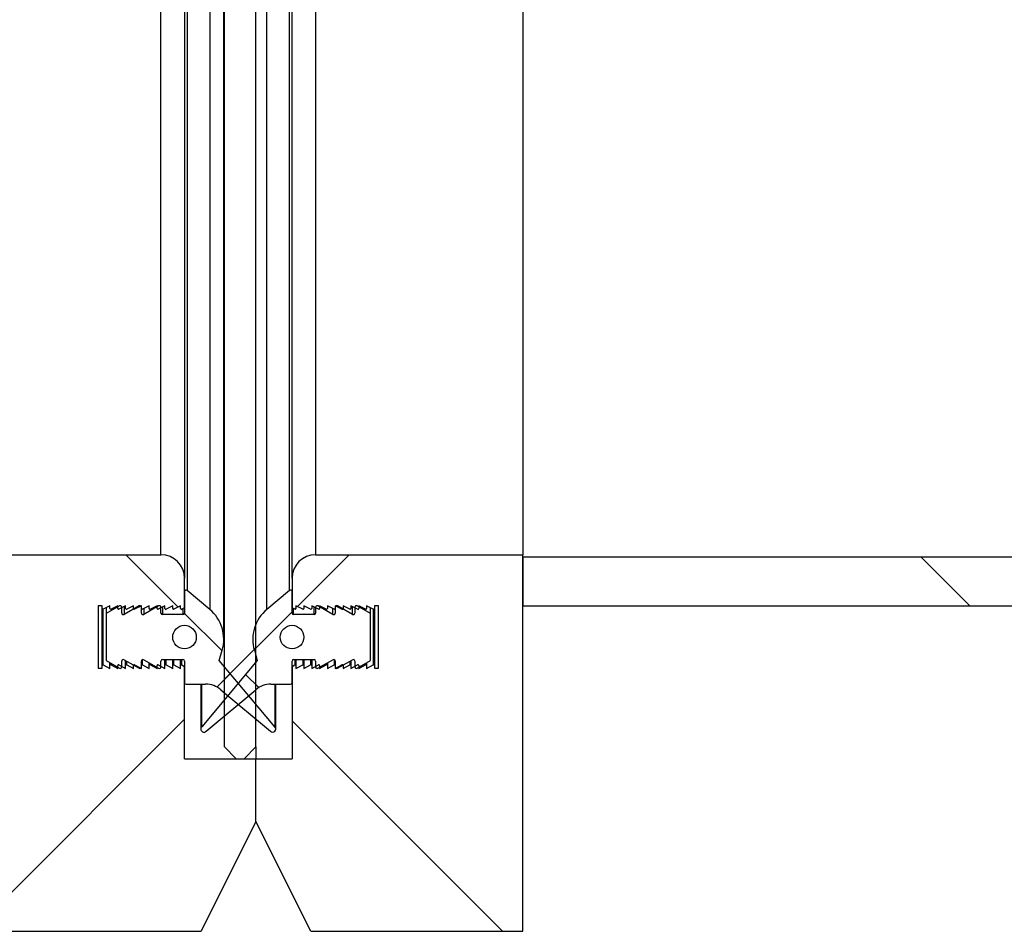
# Model space of a CAD drawing. Units: millimetres. Extents: x 8 to 201, y 4 to 288.
# Drawn here: x 77 to 94, y 184 to 200 of the extents above; entities that cross this region are included whole.
import ezdxf

# ---------------------------------------------------------------- set-up
doc = ezdxf.new("R2010")
doc.units = ezdxf.units.MM
pattern_1 = [(45, (0, 0), (-6.7352, 6.7352), []), (135, (0, 0), (-6.7352, -6.7352), [])]

msp = doc.modelspace()

# ---------------------------------------------------------------- hatches: boundary and pattern name
at = {"linetype": 'Continuous', "lineweight": 18}
h = msp.add_hatch(dxfattribs=at)
h.set_pattern_fill('DIN 201 steel and steel cast iron', style=0, pattern_type=2)
h.set_pattern_definition([(45, (0, 0), (-13.4704, 13.4704), []), (45, (4.49, 2e-323), (-13.4704, 13.4704), []), (45, (8.98, 4e-323), (-13.4704, 13.4704), []), (45, (13.47, 6e-323), (-13.4704, 13.4704), [])])
h.paths.add_polyline_path([(81.1422, 187.2227), (81.1422, 213.6227), (80.6088, 213.6227), (80.6088, 187.2227), (80.8088, 187.0227), (80.9422, 187.0227)], flags=0)
h = msp.add_hatch(dxfattribs=at)
h.set_pattern_fill('DIN 128 Plastic', style=0, pattern_type=2)
h.set_pattern_definition(pattern_1)
edge = h.paths.add_edge_path(flags=0)
edge.add_line((79.7484, 189.5622), (79.8622, 189.6227))
edge.add_line((79.8622, 189.6227), (79.8622, 189.574))
edge.add_arc((79.8755, 189.574), 0.0133, 180, 298)
edge.add_line((79.8818, 189.5622), (79.9288, 189.5872))
edge.add_line((79.9288, 189.5872), (79.9288, 190.0893))
edge.add_arc((79.5288, 190.0893), 0.4, 0, 90)
edge.add_line((79.5288, 190.4893), (76.6088, 190.4893))
edge.add_line((76.6088, 190.4893), (76.6088, 184.0893))
edge.add_line((76.6088, 184.0893), (80.2088, 184.0893))
edge.add_line((80.2088, 184.0893), (81.1422, 185.956))
edge.add_line((81.1422, 185.956), (81.1422, 187.0227))
edge.add_line((81.1422, 187.0227), (79.9288, 187.0227))
edge.add_line((79.9288, 187.0227), (79.9288, 188.5914))
edge.add_line((79.9288, 188.5914), (79.8818, 188.6165))
edge.add_arc((79.8755, 188.6047), 0.0133, 62, 180)
edge.add_line((79.8622, 188.6047), (79.8622, 188.556))
edge.add_line((79.8622, 188.556), (79.7484, 188.6165))
edge.add_arc((79.7422, 188.6047), 0.0133, 62, 180)
edge.add_line((79.7288, 188.6047), (79.7288, 188.556))
edge.add_line((79.7288, 188.556), (79.6151, 188.6165))
edge.add_arc((79.6088, 188.6047), 0.0133, 62, 180)
edge.add_line((79.5955, 188.6047), (79.5955, 188.556))
edge.add_line((79.5955, 188.556), (79.4818, 188.6165))
edge.add_arc((79.4755, 188.6047), 0.0133, 62, 180)
edge.add_line((79.4622, 188.6047), (79.4622, 188.556))
edge.add_line((79.4622, 188.556), (79.3484, 188.6165))
edge.add_arc((79.3422, 188.6047), 0.0133, 62, 180)
edge.add_line((79.3288, 188.6047), (79.3288, 188.556))
edge.add_line((79.3288, 188.556), (79.2151, 188.6165))
edge.add_arc((79.2088, 188.6047), 0.0133, 62, 180)
edge.add_line((79.1955, 188.6047), (79.1955, 188.556))
edge.add_line((79.1955, 188.556), (79.0818, 188.6165))
edge.add_arc((79.0755, 188.6047), 0.0133, 62, 180)
edge.add_line((79.0622, 188.6047), (79.0622, 188.556))
edge.add_line((79.0622, 188.556), (78.9484, 188.6165))
edge.add_arc((78.9422, 188.6047), 0.0133, 62, 180)
edge.add_line((78.9288, 188.6047), (78.9288, 188.556))
edge.add_line((78.9288, 188.556), (78.8151, 188.6165))
edge.add_arc((78.8088, 188.6047), 0.0133, 62, 180)
edge.add_line((78.7955, 188.6047), (78.7955, 188.556))
edge.add_line((78.7955, 188.556), (78.6818, 188.6165))
edge.add_arc((78.6755, 188.6047), 0.0133, 62, 180)
edge.add_line((78.6622, 188.6047), (78.6622, 188.556))
edge.add_line((78.6622, 188.556), (78.5484, 188.6165))
edge.add_arc((78.5422, 188.6047), 0.0133, 62, 180)
edge.add_line((78.5288, 188.6047), (78.5288, 188.5607))
edge.add_line((78.5288, 188.5607), (78.4622, 188.5607))
edge.add_line((78.4622, 188.5607), (78.4622, 189.618))
edge.add_line((78.4622, 189.618), (78.5288, 189.618))
edge.add_line((78.5288, 189.618), (78.5288, 189.574))
edge.add_arc((78.5422, 189.574), 0.0133, 180, 298)
edge.add_line((78.5484, 189.5622), (78.6622, 189.6227))
edge.add_line((78.6622, 189.6227), (78.6622, 189.574))
edge.add_arc((78.6755, 189.574), 0.0133, 180, 298)
edge.add_line((78.6818, 189.5622), (78.7955, 189.6227))
edge.add_line((78.7955, 189.6227), (78.7955, 189.574))
edge.add_arc((78.8088, 189.574), 0.0133, 180, 298)
edge.add_line((78.8151, 189.5622), (78.9288, 189.6227))
edge.add_line((78.9288, 189.6227), (78.9288, 189.574))
edge.add_arc((78.9422, 189.574), 0.0133, 180, 298)
edge.add_line((78.9484, 189.5622), (79.0622, 189.6227))
edge.add_line((79.0622, 189.6227), (79.0622, 189.574))
edge.add_arc((79.0755, 189.574), 0.0133, 180, 298)
edge.add_line((79.0818, 189.5622), (79.1955, 189.6227))
edge.add_line((79.1955, 189.6227), (79.1955, 189.574))
edge.add_arc((79.2088, 189.574), 0.0133, 180, 298)
edge.add_line((79.2151, 189.5622), (79.3288, 189.6227))
edge.add_line((79.3288, 189.6227), (79.3288, 189.574))
edge.add_arc((79.3422, 189.574), 0.0133, 180, 298)
edge.add_line((79.3484, 189.5622), (79.4622, 189.6227))
edge.add_line((79.4622, 189.6227), (79.4622, 189.574))
edge.add_arc((79.4755, 189.574), 0.0133, 180, 298)
edge.add_line((79.4818, 189.5622), (79.5955, 189.6227))
edge.add_line((79.5955, 189.6227), (79.5955, 189.574))
edge.add_arc((79.6088, 189.574), 0.0133, 180, 298)
edge.add_line((79.6151, 189.5622), (79.7288, 189.6227))
edge.add_line((79.7288, 189.6227), (79.7288, 189.574))
edge.add_arc((79.7422, 189.574), 0.0133, 180, 298)
h = msp.add_hatch(dxfattribs=at)
h.set_pattern_fill('DIN 128 Plastic', style=0, pattern_type=2)
h.set_pattern_definition(pattern_1)
edge = h.paths.add_edge_path(flags=0)
edge.add_arc((81.9422, 189.574), 0.0133, 242, 360)
edge.add_line((81.9555, 189.574), (81.9555, 189.6227))
edge.add_line((81.9555, 189.6227), (82.0693, 189.5622))
edge.add_arc((82.0755, 189.574), 0.0133, 242, 360)
edge.add_line((82.0888, 189.574), (82.0888, 189.6227))
edge.add_line((82.0888, 189.6227), (82.2026, 189.5622))
edge.add_arc((82.2088, 189.574), 0.0133, 242, 360)
edge.add_line((82.2222, 189.574), (82.2222, 189.6227))
edge.add_line((82.2222, 189.6227), (82.3359, 189.5622))
edge.add_arc((82.3422, 189.574), 0.0133, 242, 360)
edge.add_line((82.3555, 189.574), (82.3555, 189.6227))
edge.add_line((82.3555, 189.6227), (82.4693, 189.5622))
edge.add_arc((82.4755, 189.574), 0.0133, 242, 360)
edge.add_line((82.4888, 189.574), (82.4888, 189.6227))
edge.add_line((82.4888, 189.6227), (82.6026, 189.5622))
edge.add_arc((82.6088, 189.574), 0.0133, 242, 360)
edge.add_line((82.6222, 189.574), (82.6222, 189.6227))
edge.add_line((82.6222, 189.6227), (82.7359, 189.5622))
edge.add_arc((82.7422, 189.574), 0.0133, 242, 360)
edge.add_line((82.7555, 189.574), (82.7555, 189.6227))
edge.add_line((82.7555, 189.6227), (82.8693, 189.5622))
edge.add_arc((82.8755, 189.574), 0.0133, 242, 360)
edge.add_line((82.8888, 189.574), (82.8888, 189.6227))
edge.add_line((82.8888, 189.6227), (83.0026, 189.5622))
edge.add_arc((83.0088, 189.574), 0.0133, 242, 360)
edge.add_line((83.0222, 189.574), (83.0222, 189.6227))
edge.add_line((83.0222, 189.6227), (83.1359, 189.5622))
edge.add_arc((83.1422, 189.574), 0.0133, 242, 360)
edge.add_line((83.1555, 189.574), (83.1555, 189.618))
edge.add_line((83.1555, 189.618), (83.2222, 189.618))
edge.add_line((83.2222, 189.618), (83.2222, 188.5607))
edge.add_line((83.2222, 188.5607), (83.1555, 188.5607))
edge.add_line((83.1555, 188.5607), (83.1555, 188.6047))
edge.add_arc((83.1422, 188.6047), 0.0133, 0, 118)
edge.add_line((83.1359, 188.6165), (83.0222, 188.556))
edge.add_line((83.0222, 188.556), (83.0222, 188.6047))
edge.add_arc((83.0088, 188.6047), 0.0133, 0, 118)
edge.add_line((83.0026, 188.6165), (82.8888, 188.556))
edge.add_line((82.8888, 188.556), (82.8888, 188.6047))
edge.add_arc((82.8755, 188.6047), 0.0133, 0, 118)
edge.add_line((82.8693, 188.6165), (82.7555, 188.556))
edge.add_line((82.7555, 188.556), (82.7555, 188.6047))
edge.add_arc((82.7422, 188.6047), 0.0133, 0, 118)
edge.add_line((82.7359, 188.6165), (82.6222, 188.556))
edge.add_line((82.6222, 188.556), (82.6222, 188.6047))
edge.add_arc((82.6088, 188.6047), 0.0133, 0, 118)
edge.add_line((82.6026, 188.6165), (82.4888, 188.556))
edge.add_line((82.4888, 188.556), (82.4888, 188.6047))
edge.add_arc((82.4755, 188.6047), 0.0133, 0, 118)
edge.add_line((82.4693, 188.6165), (82.3555, 188.556))
edge.add_line((82.3555, 188.556), (82.3555, 188.6047))
edge.add_arc((82.3422, 188.6047), 0.0133, 0, 118)
edge.add_line((82.3359, 188.6165), (82.2222, 188.556))
edge.add_line((82.2222, 188.556), (82.2222, 188.6047))
edge.add_arc((82.2088, 188.6047), 0.0133, 0, 118)
edge.add_line((82.2026, 188.6165), (82.0888, 188.556))
edge.add_line((82.0888, 188.556), (82.0888, 188.6047))
edge.add_arc((82.0755, 188.6047), 0.0133, 0, 118)
edge.add_line((82.0693, 188.6165), (81.9555, 188.556))
edge.add_line((81.9555, 188.556), (81.9555, 188.6047))
edge.add_arc((81.9422, 188.6047), 0.0133, 0, 118)
edge.add_line((81.9359, 188.6165), (81.8222, 188.556))
edge.add_line((81.8222, 188.556), (81.8222, 188.6047))
edge.add_arc((81.8088, 188.6047), 0.0133, 0, 118)
edge.add_line((81.8026, 188.6165), (81.7555, 188.5914))
edge.add_line((81.7555, 188.5914), (81.7555, 187.0227))
edge.add_line((81.7555, 187.0227), (81.1422, 187.0227))
edge.add_line((81.1422, 187.0227), (81.1422, 185.956))
edge.add_line((81.1422, 185.956), (82.0755, 184.0893))
edge.add_line((82.0755, 184.0893), (85.6755, 184.0893))
edge.add_line((85.6755, 184.0893), (85.6755, 190.4893))
edge.add_line((85.6755, 190.4893), (82.1555, 190.4893))
edge.add_arc((82.1555, 190.0893), 0.4, 90, 180)
edge.add_line((81.7555, 190.0893), (81.7555, 189.5872))
edge.add_line((81.7555, 189.5872), (81.8026, 189.5622))
edge.add_arc((81.8088, 189.574), 0.0133, 242, 360)
edge.add_line((81.8222, 189.574), (81.8222, 189.6227))
edge.add_line((81.8222, 189.6227), (81.9359, 189.5622))
h = msp.add_hatch(dxfattribs=at)
h.set_pattern_fill('DIN 128 Plastic', style=0, pattern_type=2)
h.set_pattern_definition(pattern_1)
h.paths.add_polyline_path([(105.6755, 190.0227), (105.6755, 190.4493), (85.6755, 190.4493), (85.6755, 189.6227), (104.6088, 189.6227)], flags=0)
h = msp.add_hatch(dxfattribs=at)
h.set_pattern_fill('DIN 128 Plastic', style=0, pattern_type=2)
h.set_pattern_definition(pattern_1)
edge = h.paths.add_edge_path(flags=0)
edge.add_line((80.5188, 188.6893), (80.5694, 188.8647))
edge.add_arc((79.9288, 189.0496), 0.6667, 343.9026, 410)
edge.add_line((80.3574, 189.5603), (79.9727, 189.8831))
edge.add_arc((79.9555, 189.8627), 0.0267, 50, 180)
edge.add_line((79.9288, 189.8627), (79.9288, 189.4972))
edge.add_arc((79.9022, 189.4972), 0.0267, 270, 360, ccw=False)
edge.add_line((79.9022, 189.4705), (79.5555, 189.4705))
edge.add_arc((79.5555, 189.4972), 0.0267, 180, 270, ccw=False)
edge.add_line((79.5288, 189.4972), (79.5288, 189.596))
edge.add_arc((79.5022, 189.596), 0.0267, 0, 119.79004)
edge.add_line((79.4889, 189.6191), (79.2354, 189.474))
edge.add_arc((79.2222, 189.4972), 0.0267, 180, 299.79004, ccw=False)
edge.add_line((79.1955, 189.4972), (79.1955, 189.596))
edge.add_arc((79.1688, 189.596), 0.0267, 0, 119.79004)
edge.add_line((79.1556, 189.6191), (78.9021, 189.474))
edge.add_arc((78.8888, 189.4972), 0.0267, 180, 299.79004, ccw=False)
edge.add_line((78.8622, 189.4972), (78.8622, 189.596))
edge.add_arc((78.8355, 189.596), 0.0267, 0, 119.79004)
edge.add_line((78.8223, 189.6191), (78.5955, 189.4893))
edge.add_line((78.5955, 189.4893), (78.5955, 188.6893))
edge.add_line((78.5955, 188.6893), (78.8223, 188.5595))
edge.add_arc((78.8355, 188.5827), 0.0267, 240.20996, 360)
edge.add_line((78.8622, 188.5827), (78.8622, 188.6815))
edge.add_arc((78.8888, 188.6815), 0.0267, 60.20996, 180, ccw=False)
edge.add_line((78.9021, 188.7046), (79.1556, 188.5595))
edge.add_arc((79.1688, 188.5827), 0.0267, 240.20996, 360)
edge.add_line((79.1955, 188.5827), (79.1955, 188.6815))
edge.add_arc((79.2222, 188.6815), 0.0267, 60.20996, 180, ccw=False)
edge.add_line((79.2354, 188.7046), (79.4889, 188.5595))
edge.add_arc((79.5022, 188.5827), 0.0267, 240.20996, 360)
edge.add_line((79.5288, 188.5827), (79.5288, 188.6815))
edge.add_arc((79.5555, 188.6815), 0.0267, 90, 180, ccw=False)
edge.add_line((79.5555, 188.7082), (79.9022, 188.7082))
edge.add_arc((79.9022, 188.6815), 0.0267, 0, 90, ccw=False)
edge.add_line((79.9288, 188.6815), (79.9288, 188.316))
edge.add_arc((79.9555, 188.316), 0.0267, 180, 270)
edge.add_line((79.9555, 188.2893), (80.2879, 188.2893))
edge.add_arc((80.2879, 187.8893), 0.4, 50, 90, ccw=False)
edge.add_line((80.545, 188.1957), (81.3879, 187.4885))
edge.add_arc((81.4255, 187.526), 0.0531, 224.99537, 404.99537)
edge.add_line((81.463, 187.5636), (80.5188, 188.6893))
edge = h.paths.add_edge_path(flags=0)
edge.add_arc((79.9288, 189.0893), 0.2, 0, 360)
h = msp.add_hatch(dxfattribs=at)
h.set_pattern_fill('DIN 128 Plastic', style=0, pattern_type=2)
h.set_pattern_definition(pattern_1)
edge = h.paths.add_edge_path(flags=0)
edge.add_line((81.7117, 189.8831), (81.327, 189.5603))
edge.add_arc((81.7555, 189.0496), 0.6667, 130, 196.0974)
edge.add_line((81.115, 188.8647), (81.1656, 188.6893))
edge.add_line((81.1656, 188.6893), (80.2213, 187.5636))
edge.add_arc((80.2589, 187.526), 0.0531, 135.00463, 315.00463)
edge.add_line((80.2965, 187.4885), (81.1394, 188.1957))
edge.add_arc((81.3965, 187.8893), 0.4, 90, 130, ccw=False)
edge.add_line((81.3965, 188.2893), (81.7288, 188.2893))
edge.add_arc((81.7288, 188.316), 0.0267, 270, 360)
edge.add_line((81.7555, 188.316), (81.7555, 188.6815))
edge.add_arc((81.7822, 188.6815), 0.0267, 90, 180, ccw=False)
edge.add_line((81.7822, 188.7082), (82.1288, 188.7082))
edge.add_arc((82.1288, 188.6815), 0.0267, 0, 90, ccw=False)
edge.add_line((82.1555, 188.6815), (82.1555, 188.5827))
edge.add_arc((82.1822, 188.5827), 0.0267, 180, 299.79004)
edge.add_line((82.1954, 188.5595), (82.4489, 188.7046))
edge.add_arc((82.4622, 188.6815), 0.0267, 0, 119.79004, ccw=False)
edge.add_line((82.4888, 188.6815), (82.4888, 188.5827))
edge.add_arc((82.5155, 188.5827), 0.0267, 180, 299.79004)
edge.add_line((82.5288, 188.5595), (82.7823, 188.7046))
edge.add_arc((82.7955, 188.6815), 0.0267, 0, 119.79004, ccw=False)
edge.add_line((82.8222, 188.6815), (82.8222, 188.5827))
edge.add_arc((82.8488, 188.5827), 0.0267, 180, 299.79004)
edge.add_line((82.8621, 188.5595), (83.0888, 188.6893))
edge.add_line((83.0888, 188.6893), (83.0888, 189.4893))
edge.add_line((83.0888, 189.4893), (82.8621, 189.6191))
edge.add_arc((82.8488, 189.596), 0.0267, 60.20996, 180)
edge.add_line((82.8222, 189.596), (82.8222, 189.4972))
edge.add_arc((82.7955, 189.4972), 0.0267, 240.20996, 360, ccw=False)
edge.add_line((82.7823, 189.474), (82.5288, 189.6191))
edge.add_arc((82.5155, 189.596), 0.0267, 60.20996, 180)
edge.add_line((82.4888, 189.596), (82.4888, 189.4972))
edge.add_arc((82.4622, 189.4972), 0.0267, 240.20996, 360, ccw=False)
edge.add_line((82.4489, 189.474), (82.1954, 189.6191))
edge.add_arc((82.1822, 189.596), 0.0267, 60.20996, 180)
edge.add_line((82.1555, 189.596), (82.1555, 189.4972))
edge.add_arc((82.1288, 189.4972), 0.0267, 270, 360, ccw=False)
edge.add_line((82.1288, 189.4705), (81.7822, 189.4705))
edge.add_arc((81.7822, 189.4972), 0.0267, 180, 270, ccw=False)
edge.add_line((81.7555, 189.4972), (81.7555, 189.8627))
edge.add_arc((81.7288, 189.8627), 0.0267, 0, 130)
edge = h.paths.add_edge_path(flags=0)
edge.add_arc((81.7555, 189.0893), 0.2, 0, 360)

# ---------------------------------------------------------------- linework, layer by layer
at = {"color": 7, "linetype": 'Continuous', "lineweight": 25}
for p, q in [((80.6088, 187.2227), (80.6088, 213.6227)), ((81.1422, 187.2227), (81.1422, 213.6227)), ((80.5955, 189.0496), (80.5955, 211.5291)), ((80.3574, 211.0184), (80.3574, 189.5603)), ((81.327, 189.5603), (81.327, 211.0184)), ((79.9727, 210.6956), (79.9727, 189.8831)), ((81.7117, 189.8831), (81.7117, 210.6956)), ((79.9288, 210.4893), (79.9288, 190.0893)), ((81.7555, 190.0893), (81.7555, 210.4893)), ((79.5288, 190.4893), (79.5288, 210.0893)), ((82.1555, 210.0893), (82.1555, 190.4893)), ((85.6755, 210.0893), (85.6755, 190.4893)), ((76.6088, 190.4893), (79.5288, 190.4893)), ((82.1555, 190.4893), (85.6755, 190.4893)), ((85.6755, 184.0893), (85.6755, 190.4893)), ((105.6755, 190.4493), (85.6755, 190.4493)), ((85.6755, 190.4493), (85.6755, 189.6227)), ((79.9288, 189.5872), (79.9288, 190.0893)), ((81.7555, 190.0893), (81.7555, 189.5872)), ((79.9288, 189.8627), (79.9288, 189.4972)), ((80.3574, 189.5603), (79.9727, 189.8831)), ((81.7117, 189.8831), (81.327, 189.5603)), ((81.7555, 189.4972), (81.7555, 189.8627)), ((78.5288, 189.618), (78.4622, 189.618)), ((78.4622, 189.618), (78.4622, 188.5607)), ((78.5288, 189.574), (78.5288, 189.618)), ((78.5288, 188.6047), (78.5288, 189.574)), ((78.6622, 189.6227), (78.5484, 189.5622)), ((78.5484, 188.6165), (78.5484, 189.5622)), ((78.8223, 189.6191), (78.5955, 189.4893)), ((78.5955, 189.5872), (78.5955, 189.4893)), ((78.6622, 189.574), (78.6622, 189.6227)), ((78.7955, 189.6227), (78.6818, 189.5622)), ((78.7955, 189.574), (78.7955, 189.6227)), ((78.9288, 189.6227), (78.8151, 189.5622)), ((78.8622, 189.4972), (78.8622, 189.596)), ((79.1556, 189.6191), (78.9021, 189.474)), ((78.9021, 189.6084), (78.9021, 189.474)), ((78.9288, 189.574), (78.9288, 189.6227)), ((79.0622, 189.6227), (78.9484, 189.5622)), ((79.0622, 189.574), (79.0622, 189.6227)), ((79.1955, 189.6227), (79.0818, 189.5622)), ((79.1955, 189.574), (79.1955, 189.6227)), ((79.1955, 189.4972), (79.1955, 189.596)), ((79.3288, 189.6227), (79.2151, 189.5622)), ((79.4889, 189.6191), (79.2354, 189.474)), ((79.2354, 189.573), (79.2354, 189.474)), ((79.3288, 189.574), (79.3288, 189.6227)), ((79.4622, 189.6227), (79.3484, 189.5622)), ((79.4622, 189.574), (79.4622, 189.6227)), ((79.5955, 189.6227), (79.4818, 189.5622)), ((79.5288, 189.4972), (79.5288, 189.596)), ((79.5555, 189.6014), (79.5555, 189.4705)), ((79.5955, 189.574), (79.5955, 189.6227)), ((79.7288, 189.6227), (79.6151, 189.5622)), ((79.7288, 189.574), (79.7288, 189.6227)), ((79.8622, 189.6227), (79.7484, 189.5622)), ((79.8622, 189.574), (79.8622, 189.6227)), ((79.9288, 189.5872), (79.8818, 189.5622)), ((79.9022, 189.573), (79.9022, 189.4705)), ((81.8026, 189.5622), (81.7555, 189.5872)), ((81.7822, 189.4705), (81.7822, 189.573)), ((81.9359, 189.5622), (81.8222, 189.6227)), ((81.8222, 189.6227), (81.8222, 189.574)), ((82.0693, 189.5622), (81.9555, 189.6227)), ((81.9555, 189.6227), (81.9555, 189.574)), ((82.2026, 189.5622), (82.0888, 189.6227)), ((82.0888, 189.6227), (82.0888, 189.574)), ((82.1288, 189.4705), (82.1288, 189.6014)), ((82.1555, 189.596), (82.1555, 189.4972)), ((82.4489, 189.474), (82.1954, 189.6191)), ((82.3359, 189.5622), (82.2222, 189.6227)), ((82.2222, 189.6227), (82.2222, 189.574)), ((82.4693, 189.5622), (82.3555, 189.6227)), ((82.3555, 189.6227), (82.3555, 189.574)), ((82.4489, 189.474), (82.4489, 189.573)), ((82.6026, 189.5622), (82.4888, 189.6227)), ((82.4888, 189.6227), (82.4888, 189.574)), ((82.4888, 189.596), (82.4888, 189.4972)), ((82.7823, 189.474), (82.5288, 189.6191)), ((82.7359, 189.5622), (82.6222, 189.6227)), ((82.6222, 189.6227), (82.6222, 189.574)), ((82.8693, 189.5622), (82.7555, 189.6227)), ((82.7555, 189.6227), (82.7555, 189.574)), ((82.7823, 189.474), (82.7823, 189.6084)), ((82.8222, 189.596), (82.8222, 189.4972)), ((83.0888, 189.4893), (82.8621, 189.6191)), ((83.0026, 189.5622), (82.8888, 189.6227)), ((82.8888, 189.6227), (82.8888, 189.574)), ((83.1359, 189.5622), (83.0222, 189.6227)), ((83.0222, 189.6227), (83.0222, 189.574)), ((83.0888, 189.4893), (83.0888, 189.5872)), ((83.1359, 189.5622), (83.1359, 188.6165)), ((83.2222, 189.618), (83.1555, 189.618)), ((83.1555, 189.618), (83.1555, 189.574)), ((83.1555, 189.574), (83.1555, 188.6047)), ((83.2222, 188.5607), (83.2222, 189.618)), ((85.6755, 189.6227), (104.6088, 189.6227)), ((78.5955, 189.4893), (78.5955, 188.6893)), ((79.9022, 189.4705), (79.5555, 189.4705)), ((82.1288, 189.4705), (81.7822, 189.4705)), ((83.0888, 188.6893), (83.0888, 189.4893)), ((80.5188, 188.6893), (80.5694, 188.8647)), ((81.115, 188.8647), (81.1656, 188.6893)), ((78.5955, 188.6893), (78.8223, 188.5595)), ((78.8622, 188.5827), (78.8622, 188.6815)), ((78.9021, 188.7046), (79.1556, 188.5595)), ((78.9288, 188.6047), (78.9288, 188.6893)), ((79.1955, 188.5827), (79.1955, 188.6815)), ((79.2151, 188.6165), (79.2151, 188.7072)), ((79.2354, 188.7046), (79.4889, 188.5595)), ((79.5288, 188.5827), (79.5288, 188.6815)), ((79.5555, 188.7082), (79.9022, 188.7082)), ((79.5955, 188.6047), (79.5955, 188.7082)), ((79.6151, 188.6165), (79.6151, 188.7082)), ((79.7288, 188.6047), (79.7288, 188.7082)), ((79.7484, 188.6165), (79.7484, 188.7082)), ((79.8622, 188.6047), (79.8622, 188.7082)), ((79.8818, 188.6165), (79.8818, 188.7082)), ((79.9288, 188.6815), (79.9288, 188.316)), ((81.1656, 188.6893), (80.2213, 187.5636)), ((81.463, 187.5636), (80.5188, 188.6893)), ((81.7555, 188.316), (81.7555, 188.6815)), ((81.7822, 188.7082), (82.1288, 188.7082)), ((81.8026, 188.7082), (81.8026, 188.6165)), ((81.8222, 188.7082), (81.8222, 188.6047)), ((81.9359, 188.7082), (81.9359, 188.6165)), ((81.9555, 188.7082), (81.9555, 188.6047)), ((82.0693, 188.7082), (82.0693, 188.6165)), ((82.0888, 188.7082), (82.0888, 188.6047)), ((82.1555, 188.6815), (82.1555, 188.5827)), ((82.1954, 188.5595), (82.4489, 188.7046)), ((82.4693, 188.7072), (82.4693, 188.6165)), ((82.4888, 188.6815), (82.4888, 188.5827)), ((82.5288, 188.5595), (82.7823, 188.7046)), ((82.7555, 188.6893), (82.7555, 188.6047)), ((82.8222, 188.6815), (82.8222, 188.5827)), ((82.8621, 188.5595), (83.0888, 188.6893)), ((78.4622, 188.5607), (78.5288, 188.5607)), ((78.5288, 188.5607), (78.5288, 188.6047)), ((78.5484, 188.6165), (78.6622, 188.556)), ((78.6622, 188.6047), (78.6622, 188.6512)), ((78.6622, 188.556), (78.6622, 188.6047)), ((78.6818, 188.6165), (78.6818, 188.6399)), ((78.6818, 188.6165), (78.7955, 188.556)), ((78.7955, 188.556), (78.7955, 188.6047)), ((78.8151, 188.6165), (78.9288, 188.556)), ((78.9288, 188.556), (78.9288, 188.6047)), ((78.9484, 188.6165), (78.9484, 188.6781)), ((78.9484, 188.6165), (79.0622, 188.556)), ((79.0622, 188.6047), (79.0622, 188.613)), ((79.0622, 188.556), (79.0622, 188.6047)), ((79.0818, 188.6165), (79.1955, 188.556)), ((79.1955, 188.556), (79.1955, 188.6047)), ((79.2151, 188.6165), (79.3288, 188.556)), ((79.3288, 188.6047), (79.3288, 188.6512)), ((79.3288, 188.556), (79.3288, 188.6047)), ((79.3484, 188.6165), (79.3484, 188.6399)), ((79.3484, 188.6165), (79.4622, 188.556)), ((79.4622, 188.556), (79.4622, 188.6047)), ((79.4818, 188.6165), (79.5955, 188.556)), ((79.5955, 188.556), (79.5955, 188.6047)), ((79.6151, 188.6165), (79.7288, 188.556)), ((79.7288, 188.556), (79.7288, 188.6047)), ((79.7484, 188.6165), (79.8622, 188.556)), ((79.8622, 188.556), (79.8622, 188.6047)), ((79.8818, 188.6165), (79.9288, 188.5914)), ((79.9288, 187.0227), (79.9288, 188.5914)), ((81.7555, 188.5914), (81.8026, 188.6165)), ((81.7555, 188.5914), (81.7555, 187.0227)), ((81.8222, 188.556), (81.9359, 188.6165)), ((81.8222, 188.6047), (81.8222, 188.556)), ((81.9555, 188.556), (82.0693, 188.6165)), ((81.9555, 188.6047), (81.9555, 188.556)), ((82.0888, 188.556), (82.2026, 188.6165)), ((82.0888, 188.6047), (82.0888, 188.556)), ((82.2222, 188.556), (82.3359, 188.6165)), ((82.2222, 188.6047), (82.2222, 188.556)), ((82.3359, 188.6399), (82.3359, 188.6165)), ((82.3555, 188.6512), (82.3555, 188.6047)), ((82.3555, 188.556), (82.4693, 188.6165)), ((82.3555, 188.6047), (82.3555, 188.556)), ((82.4888, 188.556), (82.6026, 188.6165)), ((82.4888, 188.6047), (82.4888, 188.556)), ((82.6222, 188.556), (82.7359, 188.6165)), ((82.6222, 188.613), (82.6222, 188.6047)), ((82.6222, 188.6047), (82.6222, 188.556)), ((82.7359, 188.6781), (82.7359, 188.6165)), ((82.7555, 188.556), (82.8693, 188.6165)), ((82.7555, 188.6047), (82.7555, 188.556)), ((82.8888, 188.556), (83.0026, 188.6165)), ((82.8888, 188.6047), (82.8888, 188.556)), ((83.0026, 188.6399), (83.0026, 188.6165)), ((83.0222, 188.6512), (83.0222, 188.6047)), ((83.0222, 188.556), (83.1359, 188.6165)), ((83.0222, 188.6047), (83.0222, 188.556)), ((83.1555, 188.6047), (83.1555, 188.5607)), ((83.1555, 188.5607), (83.2222, 188.5607)), ((79.9555, 188.2893), (80.2879, 188.2893)), ((80.2058, 188.2893), (80.2058, 187.526)), ((80.2213, 187.5636), (80.2213, 188.2893)), ((80.2965, 187.4885), (81.1394, 188.1957)), ((80.545, 188.1957), (81.3879, 187.4885)), ((81.3965, 188.2893), (81.7288, 188.2893)), ((81.463, 188.2893), (81.463, 187.5636)), ((81.4786, 187.526), (81.4786, 188.2893)), ((80.6088, 187.2227), (80.8088, 187.0227)), ((80.9422, 187.0227), (81.1422, 187.2227)), ((81.1422, 187.2227), (81.1422, 187.0227)), ((79.9288, 187.0227), (81.1422, 187.0227)), ((80.8088, 187.0227), (80.9422, 187.0227)), ((81.1422, 185.956), (81.1422, 187.0227)), ((81.1422, 187.0227), (81.7555, 187.0227)), ((81.1422, 185.956), (80.2088, 184.0893)), ((82.0755, 184.0893), (81.1422, 185.956)), ((76.6088, 184.0893), (80.2088, 184.0893)), ((82.0755, 184.0893), (85.6755, 184.0893))]:
    msp.add_line(p, q, dxfattribs=at)
for centre in [(79.9288, 189.0893), (81.7555, 189.0893)]:
    msp.add_circle(centre, 0.2, dxfattribs=at)
for centre, radius, start, end in [((79.5288, 190.0893), 0.4, 0, 90), ((82.1555, 190.0893), 0.4, 90, 180), ((79.9555, 189.8627), 0.0267, 50, 180), ((81.7288, 189.8627), 0.0267, 0, 130), ((78.5422, 189.574), 0.0133, 180, 298), ((78.6755, 189.574), 0.0133, 180, 298), ((78.8088, 189.574), 0.0133, 180, 298), ((78.8355, 189.596), 0.0267, 0, 119.79004), ((78.9422, 189.574), 0.0133, 180, 298), ((79.0755, 189.574), 0.0133, 180, 298), ((79.1688, 189.596), 0.0267, 0, 119.79004), ((79.2088, 189.574), 0.0133, 180, 298), ((79.3422, 189.574), 0.0133, 180, 298), ((79.4755, 189.574), 0.0133, 180, 298), ((79.5022, 189.596), 0.0267, 0, 119.79004), ((79.6088, 189.574), 0.0133, 180, 298), ((79.7422, 189.574), 0.0133, 180, 298), ((79.8755, 189.574), 0.0133, 180, 298), ((79.9288, 189.0496), 0.6667, 343.9026, 50), ((81.7555, 189.0496), 0.6667, 130, 196.0974), ((81.8088, 189.574), 0.0133, 242, 0), ((81.9422, 189.574), 0.0133, 242, 0), ((82.0755, 189.574), 0.0133, 242, 0), ((82.1822, 189.596), 0.0267, 60.20996, 180), ((82.2088, 189.574), 0.0133, 242, 0), ((82.3422, 189.574), 0.0133, 242, 0), ((82.4755, 189.574), 0.0133, 242, 0), ((82.5155, 189.596), 0.0267, 60.20996, 180), ((82.6088, 189.574), 0.0133, 242, 0), ((82.7422, 189.574), 0.0133, 242, 0), ((82.8488, 189.596), 0.0267, 60.20996, 180), ((82.8755, 189.574), 0.0133, 242, 0), ((83.0088, 189.574), 0.0133, 242, 0), ((83.1422, 189.574), 0.0133, 242, 0), ((78.8888, 189.4972), 0.0267, 180, 299.79004), ((79.2222, 189.4972), 0.0267, 180, 299.79004), ((79.5555, 189.4972), 0.0267, 180, 270), ((79.9022, 189.4972), 0.0267, 270, 0), ((81.7822, 189.4972), 0.0267, 180, 270), ((82.1288, 189.4972), 0.0267, 270, 0), ((82.4622, 189.4972), 0.0267, 240.20996, 0), ((82.7955, 189.4972), 0.0267, 240.20996, 0), ((78.8888, 188.6815), 0.0267, 60.20996, 180), ((79.2222, 188.6815), 0.0267, 60.20996, 180), ((79.5555, 188.6815), 0.0267, 90, 180), ((79.9022, 188.6815), 0.0267, 0, 90), ((81.7822, 188.6815), 0.0267, 90, 180), ((82.1288, 188.6815), 0.0267, 0, 90), ((82.4622, 188.6815), 0.0267, 0, 119.79004), ((82.7955, 188.6815), 0.0267, 0, 119.79004), ((78.5422, 188.6047), 0.0133, 62, 180), ((78.6755, 188.6047), 0.0133, 62, 180), ((78.8088, 188.6047), 0.0133, 62, 180), ((78.8355, 188.5827), 0.0267, 240.20996, 0), ((78.9422, 188.6047), 0.0133, 62, 180), ((79.0755, 188.6047), 0.0133, 62, 180), ((79.1688, 188.5827), 0.0267, 240.20996, 0), ((79.2088, 188.6047), 0.0133, 62, 180), ((79.3422, 188.6047), 0.0133, 62, 180), ((79.4755, 188.6047), 0.0133, 62, 180), ((79.5022, 188.5827), 0.0267, 240.20996, 0), ((79.6088, 188.6047), 0.0133, 62, 180), ((79.7422, 188.6047), 0.0133, 62, 180), ((79.8755, 188.6047), 0.0133, 62, 180), ((81.8088, 188.6047), 0.0133, 0, 118), ((81.9422, 188.6047), 0.0133, 0, 118), ((82.0755, 188.6047), 0.0133, 0, 118), ((82.1822, 188.5827), 0.0267, 180, 299.79004), ((82.2088, 188.6047), 0.0133, 0, 118), ((82.3422, 188.6047), 0.0133, 0, 118), ((82.4755, 188.6047), 0.0133, 0, 118), ((82.5155, 188.5827), 0.0267, 180, 299.79004), ((82.6088, 188.6047), 0.0133, 0, 118), ((82.7422, 188.6047), 0.0133, 0, 118), ((82.8488, 188.5827), 0.0267, 180, 299.79004), ((82.8755, 188.6047), 0.0133, 0, 118), ((83.0088, 188.6047), 0.0133, 0, 118), ((83.1422, 188.6047), 0.0133, 0, 118), ((79.9555, 188.316), 0.0267, 180, 270), ((80.2879, 187.8893), 0.4, 50, 90), ((81.3965, 187.8893), 0.4, 90, 130), ((81.7288, 188.316), 0.0267, 270, 0), ((80.2589, 187.526), 0.0531, 135.00463, 315.00463), ((81.4255, 187.526), 0.0531, 224.99537, 44.99537)]:
    msp.add_arc(centre, radius, start, end, dxfattribs=at)

doc.saveas('drawing.dxf')
